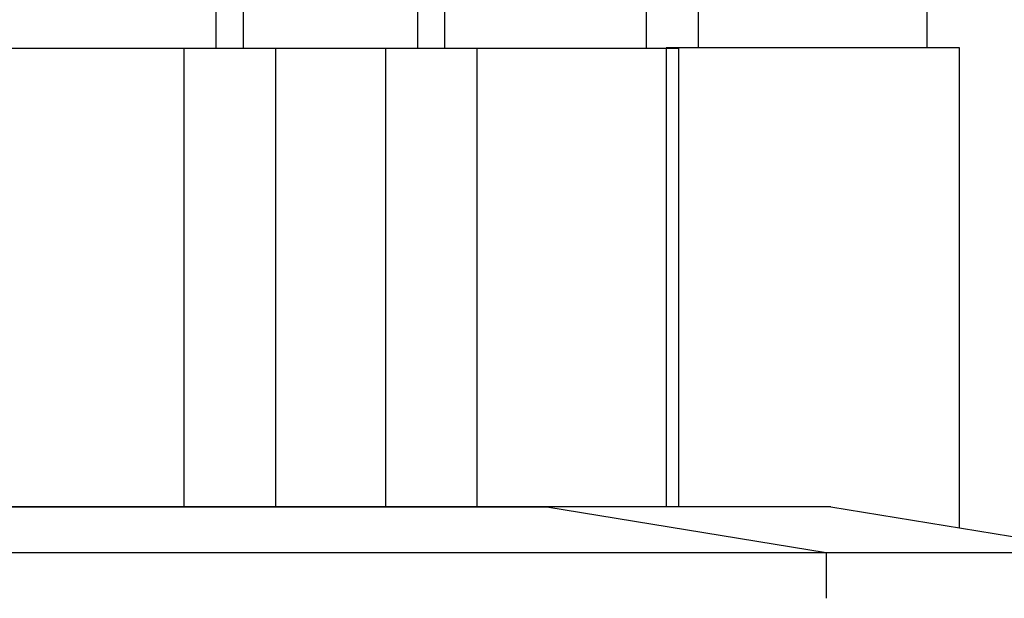
# Model space of a CAD drawing. Units: millimetres. Extents: x 874 to 17674, y 353 to 25342.
# Drawn here: x 14599 to 14707, y 2910 to 2973 of the extents above; entities that cross this region are included whole.
import ezdxf

# ---------------------------------------------------------------- set-up
doc = ezdxf.new("R2010")
doc.units = ezdxf.units.MM
doc.layers.add('3', color=3, linetype='Continuous')
doc.layers.add('4', color=4, linetype='Continuous')

msp = doc.modelspace()

# ---------------------------------------------------------------- linework, layer by layer
at = {"layer": '3'}
for p, q in [((14573.69, 2920.18), (14656.69, 2920.18)), ((14687.69, 2920.18), (14573.69, 2920.18)), ((14656.69, 2920.18), (14687.19, 2915.18)), ((14687.69, 2920.18), (14718.19, 2915.18)), ((14543.19, 2915.18), (14716.19, 2915.18)), ((14687.19, 2915.18), (14687.19, 2910.18))]:
    msp.add_line(p, q, dxfattribs=at)
at = {"layer": '4'}
for p, q in [((14620.56, 2975.18), (14620.56, 2970.18)), ((14623.58, 2970.18), (14623.58, 2975.18)), ((14642.58, 2975.18), (14642.58, 2970.18)), ((14645.56, 2970.18), (14645.56, 2975.18)), ((14667.58, 2970.18), (14667.58, 2975.18)), ((14673.22, 2975.27), (14673.22, 2970.27)), ((14698.22, 2970.27), (14698.22, 2975.27)), ((14669.72, 2970.27), (14669.72, 2920.27)), ((14701.72, 2970.27), (14669.72, 2970.27)), ((14701.72, 2917.88), (14701.72, 2970.27)), ((14627.08, 2970.18), (14595.08, 2970.18)), ((14617.06, 2970.18), (14617.06, 2920.18)), ((14649.06, 2970.18), (14617.06, 2970.18)), ((14627.08, 2920.18), (14627.08, 2970.18)), ((14639.08, 2970.18), (14639.08, 2920.18)), ((14671.08, 2970.18), (14639.08, 2970.18)), ((14649.06, 2920.18), (14649.06, 2970.18)), ((14671.08, 2920.18), (14671.08, 2970.18))]:
    msp.add_line(p, q, dxfattribs=at)

doc.saveas('drawing.dxf')
